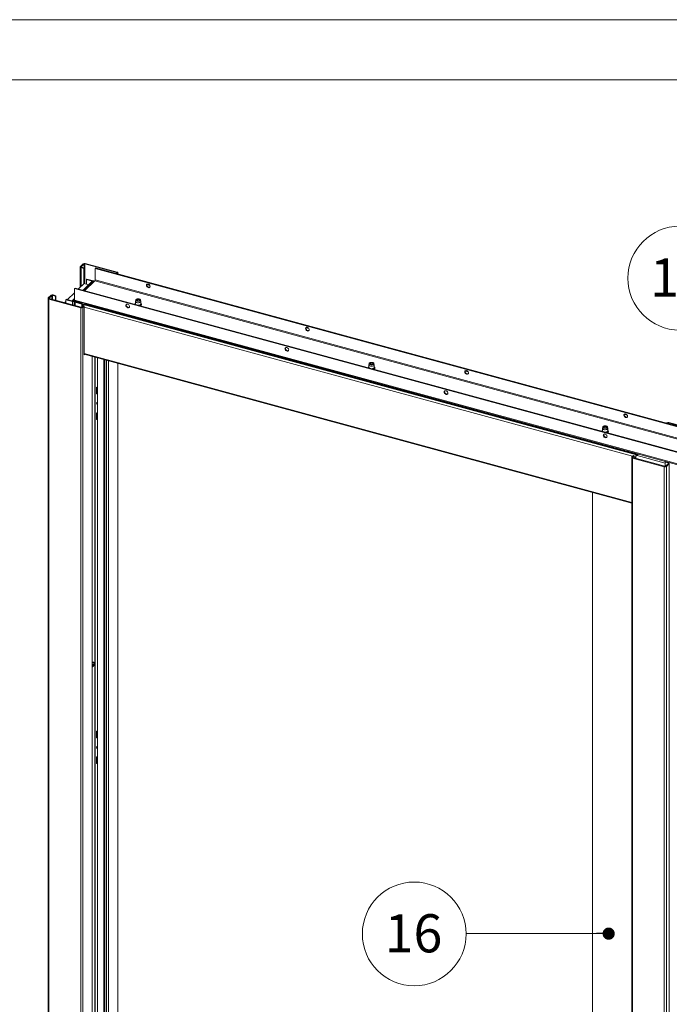
# Paper-space layout 'Sheet2' of a CAD drawing. Units: millimetres. Extents: x 0 to 420, y 0 to 297.
# Drawn here: x 298 to 353, y 215 to 297 of the extents above; entities that cross this region are included whole.
import ezdxf

# ---------------------------------------------------------------- set-up
doc = ezdxf.new("R2010")
doc.units = ezdxf.units.MM
doc.styles.add('SLDTEXTSTYLE0', font='TXT', dxfattribs={"width": 0.7})
doc.dimstyles.new('SLDDIMSTYLE0', dxfattribs={"dimtxt": 0.18, "dimasz": 1.016, "dimexe": 0, "dimexo": 0.0625, "dimgap": 0, "dimtad": 0, "dimtih": 1, "dimtoh": 1, "dimdec": 0, "dimrnd": 1e-09, "dimzin": 0, "dimdsep": 46, "dimtxsty": 'Standard', "dimblk1": 'DOT', "dimblk2": 'DOT', "dimsah": 1, "dimcen": 0.09, "dimadec": 0, "dimazin": 0, "dimtfac": 1.016, "dimtdec": 0, "dimtofl": 0, "dimtmove": 0, "dimatfit": 3, "dimldrblk": 'DOT', "dimfxl": 1, "dimfrac": 2, "dimtolj": 1, "dimtzin": 0, "dimarcsym": 0})

# ---------------------------------------------------------------- blocks, each defined once
blk = doc.blocks.new('SW_NOTE_16')
at = {"color": 0, "linetype": 'Continuous', "lineweight": 0}
blk.add_circle((-0.021, 4.323), 4.323, dxfattribs=at)
at = {"color": 0, "linetype": 'Continuous', "lineweight": 0, "insert": (-0.083, 5.964), "char_height": 3.175, "attachment_point": 2, "style": 'SLDTEXTSTYLE0'}
blk.add_mtext('11', dxfattribs=at)
blk = doc.blocks.new('SW_NOTE_17')
at = {"color": 0, "linetype": 'Continuous', "lineweight": 0}
blk.add_circle((-4.323, -0.007), 4.323, dxfattribs=at)
at = {"color": 0, "linetype": 'Continuous', "lineweight": 0, "insert": (-4.386, 1.634), "char_height": 3.175, "attachment_point": 2, "style": 'SLDTEXTSTYLE0'}
blk.add_mtext('16', dxfattribs=at)
blk = doc.blocks.new('_Dot')
at = {"color": 0, "linetype": 'ByBlock', "lineweight": -2}
blk.add_line((-0.5, 0), (-1, 0), dxfattribs=at)
at = {"color": 0, "linetype": 'ByBlock', "const_width": 0.5}
blk.add_lwpolyline([(-0.25, 0, 1), (0.25, 0, 1)], format="xyb", close=True, dxfattribs=at)

psp = doc.layouts.new('Sheet2')

# ---------------------------------------------------------------- linework, layer by layer
at = {"color": 7, "linetype": 'Continuous', "lineweight": 18}
for p, q in [((420, 296.997), (-0.007, 296.997)), ((413.5, 291.997), (6.093, 291.997)), ((303.5, 276.408), (303.5, 274.712)), ((303.747, 276.666), (303.514, 276.439)), ((303.58, 276.42), (303.514, 276.439)), ((303.601, 276.386), (303.566, 276.352)), ((303.814, 276.648), (303.58, 276.42)), ((303.601, 276.386), (303.844, 276.32)), ((303.814, 276.648), (303.747, 276.666)), ((303.881, 276.659), (303.916, 276.693)), ((306.534, 275.938), (303.881, 276.659)), ((306.569, 275.972), (303.916, 276.693)), ((303.566, 276.352), (303.809, 276.285)), ((303.809, 276.285), (303.844, 276.32)), ((303.809, 276.285), (303.809, 275.014)), ((303.844, 276.32), (303.844, 275.011)), ((304.778, 276.323), (304.743, 276.288)), ((304.743, 276.288), (395.484, 251.627)), ((304.743, 275.324), (304.743, 276.288)), ((304.778, 276.323), (395.519, 251.661)), ((306.555, 275.903), (306.504, 275.853)), ((306.534, 275.938), (306.569, 275.972)), ((306.555, 275.903), (306.622, 275.885)), ((306.622, 275.885), (306.571, 275.835)), ((306.636, 275.818), (306.636, 275.915)), ((303.354, 274.57), (303.814, 275.019)), ((304.5, 275.212), (303.735, 274.466)), ((303.814, 275.019), (304.196, 274.916)), ((304.72, 275.258), (303.87, 274.429)), ((304.048, 275.385), (304.013, 275.351)), ((304.013, 274.965), (304.013, 275.351)), ((304.013, 275.351), (304.505, 275.217)), ((304.048, 275.385), (304.601, 275.235)), ((304.587, 275.23), (304.668, 275.208)), ((304.72, 275.258), (395.461, 250.597)), ((395.484, 250.663), (304.743, 275.324)), ((309.237, 274.942), (309.093, 274.982)), ((300.83, 273.819), (301.064, 274.047)), ((300.897, 273.801), (301.13, 274.029)), ((301.13, 274.029), (301.064, 274.047)), ((301.198, 274.04), (301.233, 274.074)), ((301.198, 274.04), (301.441, 273.974)), ((301.233, 274.074), (301.476, 274.008)), ((301.476, 274.008), (301.441, 273.974)), ((301.441, 273.974), (301.441, 273.624)), ((301.476, 274.008), (301.476, 273.615)), ((302.443, 273.681), (303.028, 274.252)), ((303.028, 274.614), (303.063, 274.649)), ((303.028, 274.614), (303.028, 273.65)), ((393.769, 249.953), (303.028, 274.614)), ((393.804, 249.987), (303.063, 274.649)), ((300.816, 273.789), (300.816, 170.929)), ((300.897, 273.801), (300.83, 273.819)), ((300.918, 273.767), (300.883, 273.732)), ((303.536, 273.011), (300.883, 273.732)), ((300.883, 273.732), (300.883, 170.872)), ((303.571, 273.045), (300.918, 273.767)), ((302.179, 273.424), (302.298, 273.54)), ((302.298, 273.677), (302.333, 273.711)), ((302.298, 273.677), (302.298, 273.391)), ((302.851, 273.527), (302.298, 273.677)), ((302.886, 273.561), (302.333, 273.711)), ((302.886, 273.561), (302.851, 273.527)), ((303.028, 273.776), (302.866, 273.618)), ((302.954, 273.636), (303.032, 273.615)), ((302.954, 273.572), (302.954, 273.636)), ((302.954, 273.572), (303.671, 273.377)), ((302.954, 273.572), (303.02, 273.554)), ((303.005, 273.524), (303.005, 273.199)), ((303.086, 273.536), (303.02, 273.554)), ((393.769, 248.989), (303.028, 273.65)), ((303.053, 273.586), (393.795, 248.925)), ((303.107, 273.501), (303.072, 273.467)), ((303.625, 273.316), (303.072, 273.467)), ((303.66, 273.351), (303.107, 273.501)), ((303.625, 273.316), (303.66, 273.351)), ((303.625, 273.048), (303.625, 273.316)), ((303.638, 273.056), (303.767, 273.181)), ((303.647, 273.064), (303.647, 273.268)), ((303.656, 273.105), (303.656, 273.074)), ((303.66, 273.347), (303.66, 273.351)), ((303.705, 273.038), (303.833, 273.163)), ((303.843, 273.315), (303.735, 273.282)), ((349.857, 260.747), (303.735, 273.282)), ((303.767, 273.181), (303.833, 273.163)), ((303.833, 273.163), (303.833, 269.092)), ((349.965, 260.78), (303.843, 273.315)), ((308.1, 273.538), (308.1, 273.332)), ((308.126, 273.658), (308.102, 273.552)), ((308.227, 273.662), (308.205, 273.646)), ((308.445, 273.646), (308.423, 273.662)), ((308.548, 273.552), (308.524, 273.658)), ((308.55, 273.332), (308.55, 273.538)), ((303.571, 273.045), (303.536, 273.011)), ((303.536, 273.011), (303.536, 170.151)), ((303.638, 273.056), (303.705, 273.038)), ((303.705, 273.038), (303.705, 170.178)), ((322.504, 271.337), (322.359, 271.376)), ((303.833, 269.142), (349.459, 256.742)), ((303.833, 269.092), (303.874, 269.131)), ((304.494, 170.959), (304.494, 268.963)), ((304.73, 172.724), (304.73, 268.899)), ((304.939, 268.842), (304.939, 172.4)), ((305.467, 172.143), (305.467, 268.698)), ((305.533, 172.389), (305.533, 268.68)), ((305.695, 268.636), (305.695, 172.282)), ((306.636, 173.055), (306.636, 268.381)), ((327.557, 268.25), (327.557, 268.044)), ((327.584, 268.37), (327.559, 268.264)), ((327.685, 268.374), (327.662, 268.358)), ((327.902, 268.358), (327.88, 268.374)), ((328.006, 268.264), (327.981, 268.37)), ((328.007, 268.044), (328.007, 268.25)), ((335.77, 267.732), (335.626, 267.771)), ((304.863, 265.84), (304.863, 266.398)), ((304.863, 266.398), (304.939, 266.377)), ((304.898, 265.875), (304.863, 265.84)), ((304.939, 265.82), (304.863, 265.84)), ((304.898, 265.875), (304.898, 266.388)), ((304.939, 265.863), (304.898, 265.875)), ((304.863, 264.255), (304.939, 264.234)), ((304.863, 263.697), (304.863, 264.255)), ((304.898, 263.732), (304.898, 264.245)), ((349.036, 264.126), (348.892, 264.165)), ((304.898, 263.732), (304.863, 263.697)), ((304.939, 263.677), (304.863, 263.697)), ((304.939, 263.721), (304.898, 263.732)), ((352.39, 263.425), (352.356, 263.392)), ((352.457, 263.407), (352.39, 263.425)), ((352.457, 263.407), (352.423, 263.374)), ((352.524, 263.417), (352.559, 263.452)), ((352.524, 263.417), (355.177, 262.696)), ((352.559, 263.452), (355.212, 262.731)), ((347.014, 262.962), (347.014, 262.756)), ((347.041, 263.081), (347.016, 262.976)), ((347.142, 263.085), (347.12, 263.07)), ((347.359, 263.07), (347.337, 263.085)), ((347.463, 262.976), (347.438, 263.081)), ((347.464, 262.756), (347.464, 262.962)), ((349.965, 260.78), (349.857, 260.747)), ((349.965, 260.78), (349.953, 260.708)), ((349.459, 260.548), (349.459, 157.688)), ((349.473, 260.578), (349.602, 260.703)), ((349.54, 260.56), (349.473, 260.578)), ((349.561, 260.525), (349.526, 260.491)), ((349.526, 260.491), (352.179, 259.77)), ((349.526, 260.491), (349.526, 157.631)), ((349.54, 260.56), (349.668, 260.685)), ((349.561, 260.525), (352.214, 259.804)), ((349.668, 260.685), (349.602, 260.703)), ((349.668, 260.496), (349.668, 260.685)), ((349.814, 260.604), (349.779, 260.57)), ((349.779, 260.57), (349.779, 260.466)), ((349.814, 260.604), (349.814, 260.456)), ((349.845, 260.675), (349.857, 260.747)), ((349.953, 260.708), (349.845, 260.675)), ((352.286, 260.177), (352.251, 260.143)), ((352.251, 260.143), (352.251, 259.802)), ((352.494, 260.077), (352.251, 260.143)), ((352.281, 259.815), (352.515, 260.042)), ((352.529, 260.111), (352.286, 260.177)), ((352.348, 259.797), (352.581, 260.024)), ((352.494, 260.077), (352.529, 260.111)), ((352.515, 260.042), (352.581, 260.024)), ((352.581, 260.024), (352.581, 157.164)), ((352.214, 259.804), (352.179, 259.77)), ((352.179, 259.77), (352.179, 156.91)), ((352.281, 259.815), (352.348, 259.797)), ((352.348, 259.797), (352.348, 156.937)), ((346.198, 257.628), (346.198, 160.467)), ((304.863, 237.197), (304.863, 237.754)), ((304.863, 237.754), (304.939, 237.733)), ((304.898, 237.231), (304.863, 237.197)), ((304.939, 237.176), (304.863, 237.197)), ((304.898, 237.231), (304.898, 237.744)), ((304.939, 237.22), (304.898, 237.231)), ((304.863, 235.611), (304.939, 235.59)), ((304.863, 235.054), (304.863, 235.611)), ((304.898, 235.088), (304.898, 235.601)), ((304.898, 235.088), (304.863, 235.054)), ((304.939, 235.033), (304.863, 235.054)), ((304.939, 235.077), (304.898, 235.088))]:
    psp.add_line(p, q, dxfattribs=at)
at = {"color": 174, "linetype": 'Continuous', "lineweight": 18}
for p, q in [((303.58, 276.42), (303.58, 276.396)), ((303.814, 276.328), (303.814, 276.648)), ((303.881, 276.659), (303.881, 275.001)), ((303.566, 276.352), (303.566, 274.777)), ((306.534, 275.883), (306.534, 275.938)), ((306.622, 275.885), (306.622, 275.821)), ((304.587, 275.23), (303.789, 274.451)), ((304.594, 275.228), (304.601, 275.235)), ((309.05, 274.94), (309.297, 274.873)), ((301.13, 274.029), (301.13, 273.709)), ((301.198, 273.69), (301.198, 274.04)), ((300.897, 273.777), (300.897, 273.801)), ((302.851, 273.527), (302.851, 273.241)), ((302.925, 273.559), (302.939, 273.573)), ((303.028, 273.708), (302.954, 273.636)), ((303.072, 273.181), (303.072, 273.467)), ((303.086, 273.512), (303.086, 273.536)), ((303.647, 273.268), (303.701, 273.253)), ((303.681, 273.098), (303.656, 273.105)), ((349.533, 260.636), (303.833, 273.057)), ((322.316, 271.334), (322.563, 271.267)), ((349.459, 256.799), (303.833, 269.199)), ((304.485, 268.965), (304.485, 170.94)), ((304.72, 268.901), (304.72, 172.741)), ((305.561, 172.382), (305.561, 268.673)), ((305.841, 268.597), (305.841, 172.263)), ((306.622, 268.384), (306.622, 173.025)), ((335.582, 267.729), (335.829, 267.662)), ((348.848, 264.123), (349.096, 264.056)), ((352.457, 263.407), (352.457, 263.364)), ((352.524, 263.346), (352.524, 263.417)), ((349.54, 260.56), (349.54, 260.536)), ((349.779, 260.57), (349.668, 260.6)), ((349.91, 260.694), (352.251, 260.058)), ((352.494, 260.022), (352.494, 260.077))]:
    psp.add_line(p, q, dxfattribs=at)
at = {"color": 7, "linetype": 'Continuous', "lineweight": 18, "flags": 128}
for points in [[(303.566, 276.352), (303.546, 276.358), (303.528, 276.367), (303.515, 276.378), (303.505, 276.389), (303.5, 276.402), (303.5, 276.414), (303.505, 276.427), (303.514, 276.439)], [(303.601, 276.386), (303.593, 276.388), (303.586, 276.392), (303.581, 276.396), (303.577, 276.401), (303.575, 276.406), (303.575, 276.411), (303.577, 276.416), (303.58, 276.42)], [(306.534, 275.938), (306.543, 275.935), (306.55, 275.932), (306.555, 275.927), (306.559, 275.923), (306.561, 275.918), (306.561, 275.913), (306.559, 275.908), (306.555, 275.903)], [(306.569, 275.972), (306.59, 275.965), (306.607, 275.956), (306.621, 275.946), (306.631, 275.934), (306.635, 275.922), (306.636, 275.909), (306.631, 275.897), (306.622, 275.885)], [(309.32, 274.787), (309.311, 274.838), (309.287, 274.888), (309.25, 274.932), (309.203, 274.964), (309.152, 274.982), (309.103, 274.984), (309.06, 274.968), (309.029, 274.938), (309.012, 274.896), (309.012, 274.846), (309.029, 274.795), (309.06, 274.748), (309.103, 274.709), (309.152, 274.683), (309.203, 274.674), (309.25, 274.681), (309.287, 274.704), (309.311, 274.741), (309.32, 274.787)], [(309.062, 274.969), (309.05, 274.941), (309.046, 274.893), (309.058, 274.842), (309.086, 274.793), (309.126, 274.752), (309.175, 274.723), (309.226, 274.709), (309.274, 274.712), (309.302, 274.723)], [(300.83, 273.819), (300.821, 273.808), (300.817, 273.795), (300.817, 273.783), (300.822, 273.77), (300.831, 273.759), (300.845, 273.748), (300.862, 273.739), (300.883, 273.732)], [(300.897, 273.801), (300.893, 273.797), (300.891, 273.792), (300.891, 273.787), (300.893, 273.782), (300.897, 273.777), (300.903, 273.773), (300.91, 273.769), (300.918, 273.767)], [(303.02, 273.554), (303.011, 273.542), (303.006, 273.53), (303.006, 273.517), (303.011, 273.505), (303.021, 273.493), (303.034, 273.482), (303.052, 273.474), (303.072, 273.467)], [(303.086, 273.536), (303.083, 273.531), (303.081, 273.526), (303.081, 273.521), (303.083, 273.516), (303.086, 273.511), (303.092, 273.507), (303.099, 273.504), (303.107, 273.501)], [(307.45, 273.305), (307.4, 273.311), (307.355, 273.3), (307.32, 273.273), (307.3, 273.233), (307.296, 273.185), (307.308, 273.134), (307.336, 273.085), (307.376, 273.043), (307.425, 273.014), (307.475, 273.001), (307.524, 273.003), (307.564, 273.023), (307.592, 273.057), (307.604, 273.101), (307.6, 273.151), (307.58, 273.202), (307.545, 273.248), (307.5, 273.284), (307.45, 273.305)], [(307.485, 273.04), (307.435, 273.061), (307.39, 273.097), (307.355, 273.143), (307.335, 273.194), (307.331, 273.244), (307.343, 273.288), (307.347, 273.296)], [(308.548, 273.552), (308.55, 273.531), (308.537, 273.499), (308.507, 273.47), (308.462, 273.446), (308.407, 273.43), (308.344, 273.423), (308.28, 273.424), (308.22, 273.436), (308.168, 273.455), (308.129, 273.481), (308.106, 273.512), (308.1, 273.545), (308.102, 273.552)], [(308.418, 273.736), (308.466, 273.718), (308.502, 273.693), (308.522, 273.664), (308.524, 273.634), (308.508, 273.604), (308.477, 273.578), (308.432, 273.558), (308.377, 273.546), (308.318, 273.542), (308.259, 273.548), (308.206, 273.562), (308.164, 273.584), (308.136, 273.611), (308.125, 273.641), (308.132, 273.672), (308.156, 273.7), (308.194, 273.723), (308.245, 273.74), (308.303, 273.748), (308.362, 273.746), (308.418, 273.736)], [(308.395, 273.714), (308.436, 273.697), (308.464, 273.674), (308.475, 273.648), (308.468, 273.622), (308.444, 273.598), (308.405, 273.58), (308.357, 273.57), (308.305, 273.569), (308.255, 273.577), (308.214, 273.593), (308.186, 273.616), (308.175, 273.642), (308.182, 273.669), (308.207, 273.693), (308.245, 273.711), (308.293, 273.721), (308.345, 273.722), (308.395, 273.714)], [(308.182, 273.623), (308.189, 273.633), (308.205, 273.646)], [(308.219, 273.592), (308.205, 273.613), (308.206, 273.638), (308.225, 273.66), (308.26, 273.677), (308.304, 273.686), (308.352, 273.685), (308.396, 273.675), (308.428, 273.657), (308.446, 273.634), (308.444, 273.61), (308.426, 273.588)], [(308.445, 273.646), (308.448, 273.644), (308.468, 273.623)], [(308.515, 273.167), (308.533, 273.175), (308.57, 273.206), (308.594, 273.242), (308.6, 273.28), (308.59, 273.316), (308.565, 273.348), (308.55, 273.36)], [(322.586, 271.182), (322.578, 271.233), (322.554, 271.283), (322.516, 271.326), (322.469, 271.359), (322.419, 271.377), (322.369, 271.378), (322.327, 271.363), (322.295, 271.332), (322.279, 271.29), (322.279, 271.241), (322.295, 271.189), (322.327, 271.142), (322.369, 271.103), (322.419, 271.078), (322.469, 271.068), (322.516, 271.075), (322.554, 271.099), (322.578, 271.135), (322.586, 271.182)], [(322.329, 271.364), (322.316, 271.336), (322.312, 271.288), (322.325, 271.236), (322.352, 271.187), (322.393, 271.146), (322.441, 271.117), (322.492, 271.103), (322.54, 271.106), (322.569, 271.118)], [(320.716, 269.7), (320.666, 269.705), (320.621, 269.694), (320.587, 269.667), (320.566, 269.628), (320.562, 269.579), (320.575, 269.528), (320.602, 269.479), (320.643, 269.438), (320.691, 269.409), (320.742, 269.395), (320.79, 269.398), (320.83, 269.417), (320.858, 269.451), (320.871, 269.496), (320.866, 269.546), (320.846, 269.597), (320.811, 269.642), (320.767, 269.678), (320.716, 269.7)], [(320.751, 269.434), (320.701, 269.456), (320.656, 269.492), (320.622, 269.537), (320.601, 269.588), (320.597, 269.638), (320.61, 269.683), (320.612, 269.688)], [(328.006, 268.264), (328.007, 268.243), (327.994, 268.211), (327.964, 268.182), (327.92, 268.158), (327.864, 268.142), (327.801, 268.135), (327.738, 268.136), (327.677, 268.147), (327.625, 268.167), (327.586, 268.193), (327.563, 268.224), (327.558, 268.257), (327.559, 268.264)], [(327.876, 268.448), (327.924, 268.43), (327.959, 268.405), (327.979, 268.376), (327.981, 268.346), (327.966, 268.316), (327.934, 268.29), (327.889, 268.27), (327.834, 268.258), (327.775, 268.254), (327.716, 268.26), (327.664, 268.274), (327.621, 268.296), (327.594, 268.323), (327.582, 268.353), (327.589, 268.384), (327.613, 268.412), (327.652, 268.435), (327.702, 268.452), (327.76, 268.459), (327.819, 268.458), (327.876, 268.448)], [(327.852, 268.425), (327.893, 268.409), (327.921, 268.386), (327.932, 268.36), (327.925, 268.333), (327.901, 268.31), (327.862, 268.292), (327.814, 268.282), (327.762, 268.281), (327.712, 268.289), (327.671, 268.305), (327.643, 268.328), (327.632, 268.354), (327.639, 268.381), (327.664, 268.404), (327.702, 268.423), (327.751, 268.433), (327.803, 268.434), (327.852, 268.425)], [(327.639, 268.336), (327.64, 268.337), (327.662, 268.358)], [(327.676, 268.305), (327.661, 268.326), (327.663, 268.351), (327.683, 268.373), (327.719, 268.389), (327.763, 268.398), (327.811, 268.397), (327.854, 268.387), (327.887, 268.368), (327.903, 268.345), (327.901, 268.321), (327.882, 268.299)], [(327.902, 268.358), (327.922, 268.34), (327.925, 268.335)], [(327.973, 267.879), (327.99, 267.887), (328.028, 267.918), (328.051, 267.954), (328.057, 267.992), (328.047, 268.028), (328.023, 268.06), (328.007, 268.072)], [(335.852, 267.576), (335.844, 267.627), (335.82, 267.677), (335.782, 267.721), (335.736, 267.753), (335.685, 267.771), (335.635, 267.773), (335.593, 267.757), (335.562, 267.727), (335.545, 267.685), (335.545, 267.635), (335.562, 267.584), (335.593, 267.537), (335.635, 267.498), (335.685, 267.472), (335.736, 267.463), (335.782, 267.47), (335.82, 267.493), (335.844, 267.53), (335.852, 267.576)], [(335.595, 267.758), (335.583, 267.73), (335.578, 267.682), (335.591, 267.631), (335.619, 267.582), (335.659, 267.541), (335.707, 267.512), (335.758, 267.498), (335.806, 267.501), (335.834, 267.512)], [(333.983, 266.094), (333.932, 266.1), (333.887, 266.089), (333.853, 266.062), (333.832, 266.022), (333.828, 265.974), (333.841, 265.923), (333.869, 265.874), (333.909, 265.833), (333.957, 265.803), (334.008, 265.79), (334.056, 265.792), (334.096, 265.812), (334.124, 265.846), (334.137, 265.89), (334.133, 265.94), (334.112, 265.991), (334.078, 266.037), (334.033, 266.073), (333.983, 266.094)], [(334.018, 265.829), (333.967, 265.85), (333.922, 265.886), (333.888, 265.932), (333.867, 265.983), (333.863, 266.033), (333.876, 266.077), (333.88, 266.085)], [(304.939, 264.925), (304.931, 264.93), (304.895, 264.963), (304.871, 265.004), (304.863, 265.048), (304.871, 265.086), (304.895, 265.114), (304.931, 265.128), (304.939, 265.129)], [(349.119, 263.971), (349.11, 264.022), (349.086, 264.072), (349.049, 264.115), (349.002, 264.148), (348.951, 264.166), (348.902, 264.167), (348.859, 264.152), (348.828, 264.121), (348.811, 264.079), (348.811, 264.03), (348.828, 263.979), (348.859, 263.931), (348.902, 263.892), (348.951, 263.867), (349.002, 263.857), (349.049, 263.864), (349.086, 263.888), (349.11, 263.924), (349.119, 263.971)], [(348.861, 264.153), (348.849, 264.125), (348.845, 264.077), (348.857, 264.025), (348.885, 263.976), (348.925, 263.935), (348.973, 263.906), (349.024, 263.892), (349.073, 263.895), (349.101, 263.906)], [(347.463, 262.976), (347.464, 262.955), (347.451, 262.923), (347.421, 262.894), (347.377, 262.87), (347.321, 262.854), (347.259, 262.846), (347.195, 262.848), (347.134, 262.859), (347.083, 262.879), (347.044, 262.905), (347.02, 262.936), (347.015, 262.969), (347.016, 262.976)], [(347.333, 263.16), (347.381, 263.142), (347.416, 263.117), (347.436, 263.088), (347.438, 263.058), (347.423, 263.028), (347.391, 263.002), (347.346, 262.982), (347.291, 262.97), (347.232, 262.966), (347.174, 262.972), (347.121, 262.986), (347.079, 263.008), (347.051, 263.035), (347.04, 263.065), (347.046, 263.096), (347.07, 263.124), (347.109, 263.147), (347.159, 263.163), (347.217, 263.171), (347.276, 263.17), (347.333, 263.16)], [(347.309, 263.137), (347.351, 263.121), (347.378, 263.098), (347.389, 263.072), (347.382, 263.045), (347.358, 263.022), (347.319, 263.004), (347.271, 262.994), (347.219, 262.993), (347.169, 263.001), (347.128, 263.017), (347.101, 263.04), (347.09, 263.066), (347.097, 263.093), (347.121, 263.116), (347.16, 263.134), (347.208, 263.145), (347.26, 263.146), (347.309, 263.137)], [(347.249, 262.489), (347.199, 262.494), (347.154, 262.483), (347.119, 262.456), (347.099, 262.417), (347.095, 262.368), (347.107, 262.317), (347.135, 262.268), (347.175, 262.227), (347.223, 262.198), (347.274, 262.184), (347.322, 262.187), (347.363, 262.206), (347.391, 262.24), (347.403, 262.285), (347.399, 262.335), (347.378, 262.386), (347.344, 262.431), (347.299, 262.467), (347.249, 262.489)], [(347.096, 263.046), (347.097, 263.048), (347.12, 263.07)], [(347.137, 263.014), (347.123, 263.029), (347.118, 263.053), (347.131, 263.077), (347.161, 263.096), (347.203, 263.108), (347.251, 263.11), (347.297, 263.103), (347.334, 263.088), (347.356, 263.066), (347.361, 263.042), (347.348, 263.018), (347.344, 263.015)], [(347.284, 262.223), (347.234, 262.245), (347.189, 262.281), (347.154, 262.326), (347.134, 262.377), (347.13, 262.427), (347.142, 262.472), (347.145, 262.477)], [(347.359, 263.07), (347.378, 263.053), (347.382, 263.048)], [(347.43, 262.591), (347.447, 262.599), (347.485, 262.63), (347.508, 262.666), (347.514, 262.704), (347.504, 262.74), (347.48, 262.772), (347.464, 262.784)], [(349.526, 260.491), (349.505, 260.498), (349.488, 260.507), (349.474, 260.517), (349.465, 260.529), (349.46, 260.541), (349.46, 260.554), (349.464, 260.566), (349.473, 260.578)], [(349.561, 260.525), (349.553, 260.528), (349.546, 260.531), (349.54, 260.535), (349.536, 260.54), (349.534, 260.545), (349.534, 260.55), (349.536, 260.555), (349.54, 260.56)], [(352.494, 260.077), (352.502, 260.074), (352.509, 260.071), (352.515, 260.067), (352.518, 260.062), (352.52, 260.057), (352.52, 260.052), (352.519, 260.047), (352.515, 260.042)], [(352.529, 260.111), (352.549, 260.104), (352.567, 260.096), (352.581, 260.085), (352.59, 260.073), (352.595, 260.061), (352.595, 260.048), (352.59, 260.036), (352.581, 260.024)], [(304.623, 243.457), (304.621, 243.459), (304.602, 243.478), (304.578, 243.479), (304.551, 243.464), (304.523, 243.433), (304.498, 243.389), (304.494, 243.382)], [(304.637, 243.235), (304.623, 243.208), (304.607, 243.19), (304.591, 243.184), (304.579, 243.191), (304.572, 243.209), (304.57, 243.237), (304.575, 243.27), (304.585, 243.302), (304.599, 243.329), (304.615, 243.347), (304.631, 243.354), (304.643, 243.347), (304.65, 243.328), (304.652, 243.3), (304.647, 243.268), (304.637, 243.235)]]:
    psp.add_lwpolyline(points, dxfattribs=at)
at = {"color": 174, "linetype": 'Continuous', "lineweight": 18, "flags": 128}
for points in [[(308.55, 273.332), (308.55, 273.326), (308.537, 273.293), (308.507, 273.264), (308.462, 273.241), (308.407, 273.224), (308.344, 273.217), (308.332, 273.216)], [(308.55, 273.352), (308.567, 273.329), (308.575, 273.294), (308.566, 273.259), (308.538, 273.227), (308.495, 273.2), (308.452, 273.184)], [(308.55, 273.361), (308.55, 273.36), (308.579, 273.328), (308.591, 273.293), (308.585, 273.257), (308.56, 273.223), (308.52, 273.194), (308.481, 273.176)], [(328.007, 268.044), (328.007, 268.038), (327.994, 268.005), (327.964, 267.976), (327.92, 267.952), (327.864, 267.936), (327.801, 267.929), (327.789, 267.928)], [(328.007, 268.063), (328.024, 268.041), (328.033, 268.006), (328.023, 267.971), (327.995, 267.939), (327.952, 267.912), (327.909, 267.896)], [(328.007, 268.073), (328.008, 268.072), (328.037, 268.04), (328.048, 268.004), (328.042, 267.969), (328.018, 267.935), (327.977, 267.906), (327.938, 267.888)], [(347.464, 262.756), (347.464, 262.75), (347.451, 262.717), (347.421, 262.688), (347.377, 262.664), (347.321, 262.648), (347.259, 262.641), (347.246, 262.64)], [(347.464, 262.775), (347.481, 262.753), (347.49, 262.718), (347.48, 262.683), (347.452, 262.651), (347.409, 262.624), (347.366, 262.608)], [(347.464, 262.784), (347.465, 262.784), (347.494, 262.752), (347.505, 262.716), (347.499, 262.681), (347.475, 262.647), (347.435, 262.618), (347.395, 262.6)]]:
    psp.add_lwpolyline(points, dxfattribs=at)
at = {"color": 7, "linetype": 'Continuous', "lineweight": 18}
for centre, radius, start, end in [((303.859, 276.509), 0.193, 72.69603, 125.39891), ((303.858, 276.585), 0.0771, 72.69603, 125.39891), ((304.559, 275.145), 0.0899, 71.74306, 131.16696), ((304.571, 275.109), 0.129, 54.19624, 76.34032), ((304.641, 275.323), 0.102, 320.51294, 0.34344), ((301.175, 273.89), 0.193, 72.69603, 125.39891), ((301.175, 273.966), 0.0771, 72.69603, 125.39891), ((302.924, 273.56), 0.0812, 68.83761, 171.4027), ((302.908, 273.711), 0.193, 252.69603, 305.39891), ((302.909, 273.634), 0.0771, 252.69603, 305.39891), ((302.942, 273.541), 0.0331, 69.17795, 148.51685), ((303.091, 273.638), 0.0638, 169.35156, 234.37442), ((303.922, 273.265), 0.275, 147.39944, 179.51798), ((303.864, 273.119), 0.208, 128.40792, 183.89448), ((308.143, 273.281), 0.0902, 118.32596, 172.78527), ((303.593, 273.195), 0.193, 252.69603, 305.39891), ((303.594, 273.119), 0.0771, 252.69603, 305.39891), ((307.525, 273.162), 0.129, 251.90462, 299.04058), ((320.791, 269.558), 0.131, 252.11523, 295.49368), ((327.601, 267.993), 0.0902, 118.32596, 172.78527), ((334.058, 265.951), 0.129, 251.90462, 299.04058), ((305.018, 265.077), 0.12, 158.60513, 228.55029), ((352.502, 263.268), 0.193, 72.69603, 125.39891), ((352.501, 263.344), 0.0771, 72.69603, 125.39891), ((347.058, 262.705), 0.0902, 118.32596, 172.78527), ((347.324, 262.347), 0.131, 252.11523, 295.49368), ((349.986, 260.584), 0.208, 128.40792, 183.89448), ((349.897, 260.609), 0.0832, 128.40792, 183.89448), ((352.236, 259.954), 0.193, 252.69603, 305.39891), ((352.237, 259.877), 0.0771, 252.69603, 305.39891), ((304.5, 243.139), 0.046, 262.32867, 303.29851), ((304.41, 243.313), 0.241, 299.1401, 339.2957), ((304.404, 243.328), 0.252, 336.46848, 30.04587), ((304.941, 236.407), 0.0779, 91.3741, 182.36418), ((305.014, 236.413), 0.152, 183.46, 240.19756), ((305.018, 236.434), 0.12, 158.60513, 228.55029)]:
    psp.add_arc(centre, radius, start, end, dxfattribs=at)
at = {"color": 174, "linetype": 'Continuous', "lineweight": 18}
for centre, radius, start, end in [((308.161, 273.278), 0.103, 126.44163, 172.7505), ((308.158, 273.292), 0.0832, 134.43344, 184.05483), ((308.187, 273.34), 0.0869, 185.20209, 233.91579), ((327.618, 267.99), 0.103, 126.44163, 172.7505), ((327.615, 268.004), 0.0832, 134.43344, 184.05483), ((327.644, 268.052), 0.0869, 185.20209, 233.91579), ((347.075, 262.702), 0.103, 126.44163, 172.7505), ((347.073, 262.716), 0.0832, 134.43344, 184.05483), ((347.101, 262.764), 0.0869, 185.20209, 233.91579)]:
    psp.add_arc(centre, radius, start, end, dxfattribs=at)

# ---------------------------------------------------------------- block references
at = {"color": 7, "linetype": 'Continuous', "lineweight": 0}
for name, p in [('SW_NOTE_16', (353.484, 271.148)), ('SW_NOTE_17', (335.658, 220.86))]:
    psp.add_blockref(name, p, dxfattribs=at)

# ---------------------------------------------------------------- leaders
psp.add_leader([(347.54, 220.878), (335.658, 220.86)], dimstyle='SLDDIMSTYLE0', dxfattribs=at)

doc.saveas('drawing.dxf')
